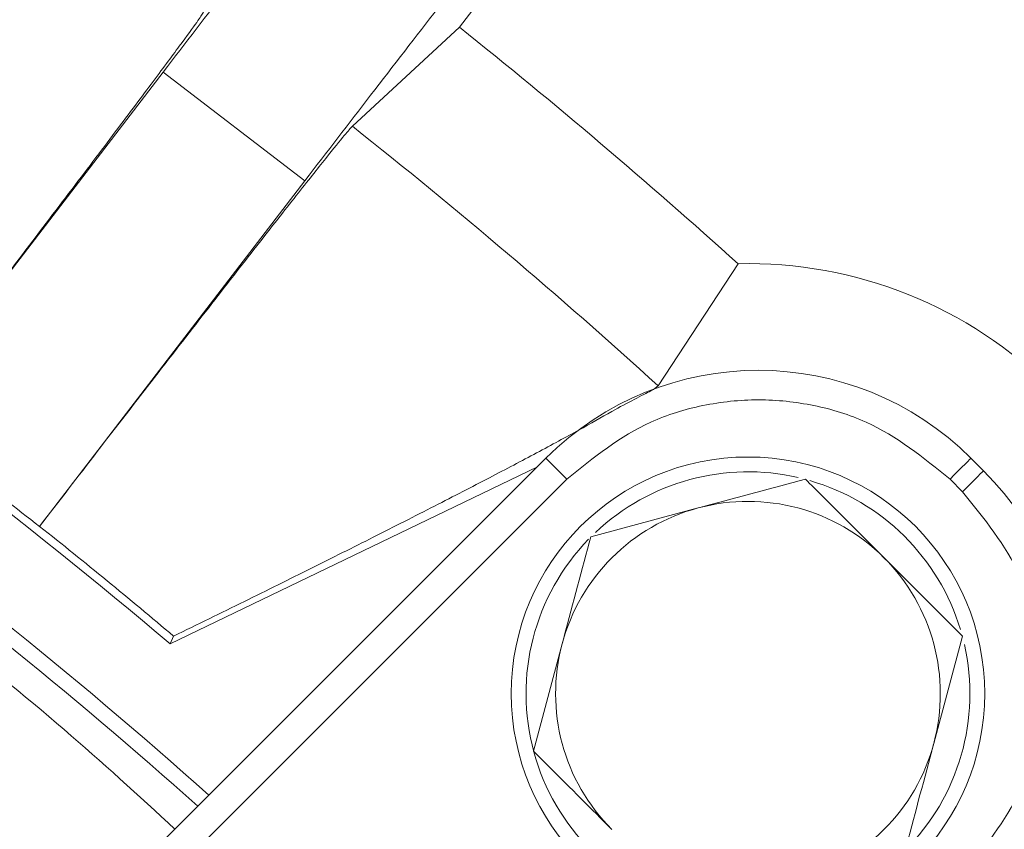
# Model space of a CAD drawing. Extents: x -3746 to -1738, y -919 to 1664.
# Drawn here: x -3260 to -3227, y -190 to -162 of the extents above; entities that cross this region are included whole.
import ezdxf

# ---------------------------------------------------------------- set-up
doc = ezdxf.new("R2010")
doc.units = 0
doc.header["$LTSCALE"] = 5
doc.layers.add('SLD-0', color=7, linetype='Continuous')
doc.styles.add('Brunner 2014', font='arial.ttf', dxfattribs={"height": 35})
doc.dimstyles.new('Brunner 2014', dxfattribs={"dimscale": 5, "dimtxt": 35, "dimasz": 5, "dimexe": 3.175, "dimexo": 0, "dimgap": 0.762, "dimtad": 1, "dimdec": 0, "dimrnd": 1e-08, "dimtxsty": 'Brunner 2014', "dimcen": 0.09, "dimdle": 10, "dimclrd": 7, "dimclre": 7, "dimclrt": 7, "dimadec": 1, "dimazin": 2, "dimtfac": 0.666667, "dimtdec": 0, "dimtmove": 0, "dimatfit": 3, "dimldrblk": 'Filled-1', "dimfxl": 1, "dimtolj": 1, "dimlwd": 5, "dimlwe": 5, "dimarcsym": 0})

# ---------------------------------------------------------------- blocks, each defined once
blk = doc.blocks.new('*D71')
at = {"layer": 'Defpoints', "color": 0, "lineweight": 5, "transparency": 16777216}
for p in [(-3155.28, 39.681), (-3591.193, -284.686), (-3155.28, -284.67)]:
    blk.add_point(p, dxfattribs=at)
at = {"layer": 'SLD-0', "color": 7, "linetype": 'Continuous', "lineweight": 5, "transparency": 16777216}
for p, q in [((-3591.193, -284.686), (-3591.193, 55.556)), ((-3155.28, -284.67), (-3155.28, 55.556)), ((-3566.193, 39.681), (-3180.28, 39.681))]:
    blk.add_line(p, q, dxfattribs=at)
at = {"layer": 'SLD-0', "color": 7, "lineweight": 5, "transparency": 16777216}
for points in [[(-3566.193, 43.848), (-3566.193, 35.515), (-3591.193, 39.681)], [(-3180.28, 43.848), (-3180.28, 35.515), (-3155.28, 39.681)]]:
    blk.add_solid(points, dxfattribs=at)
at = {"layer": 'SLD-0', "color": 7, "transparency": 16777216, "insert": (-3373.067, 79.255), "char_height": 35, "attachment_point": 2, "style": 'Brunner 2014'}
blk.add_mtext('\\A1;436', dxfattribs=at)
blk = doc.blocks.new('Filled-1')
at = {"color": 0}
for p, q in [((0, 0), (-1, 0.1667)), ((-1, 0.1667), (-1, -0.1667)), ((-1, 0), (0, 0)), ((-1, -0.1667), (0, 0))]:
    blk.add_line(p, q, dxfattribs=at)
at = {"color": 0, "flags": 128}
blk.add_lwpolyline([(-1, -0.1667), (0, 0), (-1, 0.1667), (-1, -0.1667)], dxfattribs=at)
at = {"color": 0}
blk.add_solid([(-1, -0.1667), (0, 0), (-1, 0.1667), (-1, -0.1667)], dxfattribs=at)
blk = doc.blocks.new('*D72')
at = {"layer": 'Defpoints', "color": 0, "lineweight": 5, "transparency": 16777216}
for p in [(-3373.28, -90.11), (-2883.041, -90.11), (-3141.78, -738.11)]:
    blk.add_point(p, dxfattribs=at)
at = {"layer": 'SLD-0', "color": 7, "linetype": 'Continuous', "lineweight": 5, "transparency": 16777216}
for p, q in [((-3373.28, -90.11), (-2867.166, -90.11)), ((-2883.041, -713.11), (-2883.041, -115.11)), ((-3141.78, -738.11), (-2867.166, -738.11))]:
    blk.add_line(p, q, dxfattribs=at)
at = {"layer": 'SLD-0', "color": 7, "lineweight": 5, "transparency": 16777216}
for points in [[(-2887.207, -115.11), (-2878.874, -115.11), (-2883.041, -90.11)], [(-2887.207, -713.11), (-2878.874, -713.11), (-2883.041, -738.11)]]:
    blk.add_solid(points, dxfattribs=at)
at = {"layer": 'SLD-0', "color": 7, "transparency": 16777216, "insert": (-2922.591, -399.053), "char_height": 35, "attachment_point": 2, "rotation": 90, "style": 'Brunner 2014'}
blk.add_mtext('\\A1;648', dxfattribs=at)

msp = doc.modelspace()

# ---------------------------------------------------------------- linework, layer by layer
at = {"color": 7, "linetype": 'Continuous', "lineweight": 18}
for p, q in [((-3245.146, -162.692), (-3237.419, -152.623)), ((-3248.763, -166.04), (-3245.146, -162.692)), ((-3264.127, -175.901), (-3255.154, -164.207)), ((-3255.154, -164.207), (-3250.365, -167.881)), ((-3250.365, -167.881), (-3259.338, -179.575)), ((-3235.731, -170.688), (-3238.431, -174.817)), ((-3242.222, -177.265), (-3260.004, -195.048)), ((-3227.436, -177.689), (-3227.86, -177.265)), ((-3242.51, -177.553), (-3254.922, -183.538)), ((-3241.515, -177.972), (-3259.297, -195.755)), ((-3228.567, -177.972), (-3228.143, -178.397)), ((-3240.702, -179.917), (-3237.077, -178.945)), ((-3259.331, -179.568), (-3259.338, -179.575)), ((-3254.922, -183.538), (-3254.805, -183.28)), ((-3228.145, -183.281), (-3229.116, -186.906)), ((-3242.644, -187.166), (-3241.673, -183.542))]:
    msp.add_line(p, q, dxfattribs=at)
at = {"color": 8, "linetype": 'Continuous', "lineweight": 18, "flags": 128}
for points in [[(-3241.515, -177.972), (-3241.657, -177.831), (-3241.793, -177.695), (-3241.917, -177.57), (-3242.026, -177.461), (-3242.113, -177.374), (-3242.177, -177.31), (-3242.213, -177.274), (-3242.222, -177.265)], [(-3228.567, -177.972), (-3228.425, -177.831), (-3228.289, -177.695), (-3228.165, -177.57), (-3228.056, -177.461), (-3227.969, -177.374), (-3227.905, -177.31), (-3227.869, -177.274), (-3227.86, -177.265)], [(-3227.436, -177.689), (-3227.445, -177.698), (-3227.481, -177.735), (-3227.544, -177.798), (-3227.632, -177.886), (-3227.74, -177.994), (-3227.865, -178.119), (-3228.001, -178.255), (-3228.143, -178.397)]]:
    msp.add_lwpolyline(points, dxfattribs=at)
at = {"color": 7, "linetype": 'Continuous', "lineweight": 18}
msp.add_circle((-3235.395, -185.224), 8, dxfattribs=at)
for centre, radius, start, end in [((-3373.28, -323.11), 233, 20.61017, 159.32892), ((-3373.28, -323.11), 232.345, 20.63951, 159.29949), ((-3373.28, -323.11), 205.31, 47.93605, 51.38365), ((-3373.28, -323.11), 200.438, 47.71826, 51.59435), ((-3235.395, -185.224), 14.54, 358.6742, 91.3258), ((-3373.28, -323.11), 183, 49.70165, 55.8283), ((-3235.041, -184.446), 10.154, 45, 135), ((-3373.28, -323.11), 183.262, 51.55633, 53.44367), ((-3373.28, -323.11), 180, 48.32993, 54.22388), ((-3235.395, -185.224), 7.5, 76.9031, 133.4175), ((-3234.617, -184.87), 10.154, 315, 45), ((-3235.395, -185.224), 7.5, 16.7951, 73.8044), ((-3235.395, -185.224), 6.5, 105, 165), ((-3235.395, -185.224), 6.5, 45, 105), ((-3373.28, -323.11), 183.272, 49.72591, 51.55589), ((-3235.395, -185.224), 7.5, 135.8826, 254.5763), ((-3235.395, -185.224), 6.5, 345, 45), ((-3235.395, -185.224), 6.5, 165, 225), ((-3235.395, -185.224), 7.5, 315, 12.8252), ((-3235.395, -185.224), 6.5, 285, 345)]:
    msp.add_arc(centre, radius, start, end, dxfattribs=at)
at = {"color": 8, "linetype": 'Continuous', "lineweight": 18}
msp.add_arc((-3373.28, -323.11), 179.473, 48.33971, 53.86499, dxfattribs=at)
at = {"color": 7, "linetype": 'Continuous', "lineweight": 18}
for points, knots in [([(-3255.154, -164.207), (-3254.412, -163.238), (-3252.883, -161.244), (-3250.621, -158.281), (-3248.45, -155.429), (-3246.519, -152.879), (-3245.214, -151.143), (-3244.391, -150.041), (-3243.743, -149.165), (-3243.2, -148.418), (-3243.135, -148.301), (-3243.104, -148.244)], [0, 0, 0, 0, 0.116504, 0.239984, 0.368594, 0.499929, 0.631264, 0.695639, 0.760033, 0.883504, 1, 1, 1, 1]), ([(-3238.065, -152.11), (-3238.112, -152.156), (-3238.209, -152.249), (-3238.91, -153.114), (-3240.055, -154.561), (-3241.658, -156.609), (-3243.3, -158.72), (-3244.741, -160.58), (-3246.211, -162.482), (-3248.092, -164.921), (-3249.622, -166.914), (-3250.365, -167.881)], [0, 0, 0, 0, 0.116496, 0.239967, 0.368571, 0.499906, 0.631241, 0.69562, 0.760016, 0.883496, 1, 1, 1, 1]), ([(-3253.79, -162.183), (-3253.846, -162.269), (-3253.959, -162.445), (-3254.565, -163.278), (-3255.514, -164.555), (-3256.816, -166.289), (-3258.41, -168.397), (-3260.216, -170.776), (-3262.134, -173.292), (-3263.469, -175.038), (-3264.122, -175.891)], [0, 0, 0, 0, 0.118424, 0.242306, 0.370117, 0.499988, 0.62986, 0.757676, 0.881568, 1, 1, 1, 1]), ([(-3259.331, -179.568), (-3258.675, -178.717), (-3257.335, -176.975), (-3255.4, -174.471), (-3253.57, -172.111), (-3251.947, -170.026), (-3250.608, -168.319), (-3249.621, -167.072), (-3248.973, -166.271), (-3248.832, -166.116), (-3248.763, -166.04)], [0, 0, 0, 0, 0.118433, 0.242324, 0.370141, 0.500012, 0.629884, 0.757694, 0.881576, 1, 1, 1, 1]), ([(-3238.431, -174.817), (-3238.488, -174.866), (-3238.6, -174.961), (-3239.178, -175.235), (-3239.728, -175.538), (-3239.994, -175.685)], [0, 0, 0, 0, 0.3540996, 0.6869937, 1, 1, 1, 1]), ([(-3228.567, -177.972), (-3229.468, -177.244), (-3230.854, -176.125), (-3233.168, -175.425), (-3235.041, -175.223), (-3236.914, -175.425), (-3239.228, -176.125), (-3240.614, -177.244), (-3241.515, -177.972)], [0, 0, 0, 0, 0.239457, 0.368361, 0.500001, 0.631639, 0.760543, 1, 1, 1, 1]), ([(-3254.805, -183.28), (-3254.002, -182.887), (-3252.422, -182.114), (-3250.159, -180.992), (-3247.999, -179.908), (-3245.968, -178.877), (-3244.116, -177.92), (-3242.481, -177.058), (-3241.061, -176.292), (-3240.349, -175.886), (-3239.994, -175.685)], [0, 0, 0, 0, 0.127901, 0.251881, 0.37358, 0.501164, 0.626195, 0.74744, 0.874406, 1, 1, 1, 1]), ([(-3237.077, -178.945), (-3236.991, -178.922), (-3235.767, -178.594), (-3234.567, -178.273), (-3233.452, -177.974)], [0, 0, 0, 0, 0.070216, 1, 1, 1, 1]), ([(-3233.452, -177.974), (-3233.265, -178.161), (-3232.401, -179.025), (-3231.503, -179.923), (-3230.798, -180.628)], [0, 0, 0, 0, 0.215894, 1, 1, 1, 1]), ([(-3228.143, -191.344), (-3227.415, -190.443), (-3226.295, -189.058), (-3225.595, -186.743), (-3225.394, -184.87), (-3225.595, -182.998), (-3226.295, -180.683), (-3227.415, -179.297), (-3228.143, -178.397)], [0, 0, 0, 0, 0.239457, 0.368361, 0.499999, 0.631639, 0.760543, 1, 1, 1, 1]), ([(-3241.673, -183.542), (-3241.65, -183.456), (-3241.322, -182.232), (-3241.001, -181.032), (-3240.702, -179.917)], [0, 0, 0, 0, 0.070212, 1, 1, 1, 1]), ([(-3230.798, -180.628), (-3230.587, -180.839), (-3229.689, -181.737), (-3228.814, -182.612), (-3228.145, -183.281)], [0, 0, 0, 0, 0.235697, 1, 1, 1, 1]), ([(-3229.116, -186.906), (-3229.139, -186.992), (-3229.467, -188.216), (-3229.788, -189.416), (-3230.087, -190.531)], [0, 0, 0, 0, 0.070216, 1, 1, 1, 1]), ([(-3239.991, -189.82), (-3240.695, -189.116), (-3241.594, -188.217), (-3242.458, -187.353), (-3242.644, -187.166)], [0, 0, 0, 0, 0.784106, 1, 1, 1, 1])]:
    msp.add_open_spline(points, degree=3, knots=knots, dxfattribs=at)
at = {"color": 8, "linetype": 'Continuous', "lineweight": 18}
msp.add_open_spline([(-3254.759, -189.803), (-3255.994, -188.668), (-3259.92, -185.063), (-3264.194, -181.871), (-3267.124, -179.682)], degree=3, knots=[0, 0, 0, 0, 0.314497, 1, 1, 1, 1], dxfattribs=at)

# ---------------------------------------------------------------- dimensions: what is measured, and where the dimension line sits
at = {"layer": 'SLD-0'}
dim = msp.add_linear_dim(base=(-3155.28, 39.681), p1=(-3591.193, -284.686), p2=(-3155.28, -284.67), dimstyle='Brunner 2014', dxfattribs=at)
dim.commit()
dim.dimension.update_dxf_attribs({"geometry": '*D71', "text_midpoint": (-3373.067, 39.681), "dimtype": 160})
dim = msp.add_linear_dim(base=(-2883.041, -90.11), p1=(-3141.78, -738.11), p2=(-3373.28, -90.11), angle=90, dimstyle='Brunner 2014', dxfattribs=at)
dim.commit()
dim.dimension.update_dxf_attribs({"geometry": '*D72', "text_midpoint": (-2883.041, -399.053), "dimtype": 160})

doc.saveas('drawing.dxf')
